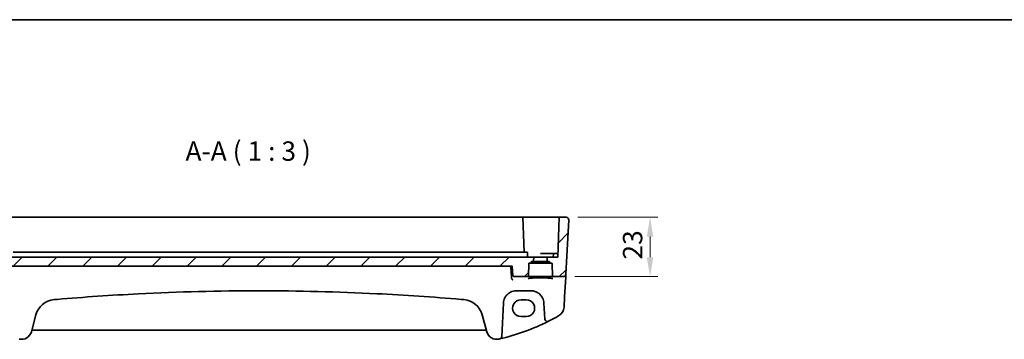
# Model space of a CAD drawing. Units: millimetres. Extents: x 0 to 7469, y 0 to 1405.
# Drawn here: x 6501 to 6882, y 719 to 843 of the extents above; entities that cross this region are included whole.
import ezdxf

# ---------------------------------------------------------------- set-up
doc = ezdxf.new("R2010")
doc.units = ezdxf.units.MM
for name, color, linetype, lineweight in [('Border (ISO)', 7, 'Continuous', 35), ('Dimension (ISO)', 7, 'Continuous', 18), ('Symbol (ISO)', 7, 'Continuous', 18), ('Visible (ISO)', 7, 'Continuous', 35)]:
    doc.layers.add(name, color=color, linetype=linetype, lineweight=lineweight)
doc.layers.add('Hatch (ISO)', color=1, linetype='Continuous', lineweight=18, true_color=0xff0000)
doc.styles.add('Note Text (TK)', font='MS PGothic.ttf')
doc.dimstyles.new('Default - Method 1b (TK)', dxfattribs={"dimscale": 3, "dimtxt": 2.5, "dimasz": 2.5, "dimexe": 1, "dimexo": 1.5, "dimgap": 1, "dimtad": 1, "dimtoh": 1, "dimrnd": 1e-08, "dimdsep": 46, "dimtxsty": 'Note Text (TK)', "dimcen": 0.09, "dimdle": 5, "dimclrd": 100, "dimclre": 100, "dimclrt": 7, "dimadec": 1, "dimazin": 1, "dimtfac": 1, "dimtmove": 0, "dimatfit": 3, "dimfxl": 0, "dimtolj": 1, "dimlwd": -1, "dimlwe": -1, "dimarcsym": 0})

# ---------------------------------------------------------------- blocks, each defined once
blk = doc.blocks.new('図面枠 tk図枠')
at = {"layer": 'Border (ISO)'}
blk.add_line((14.5, 289), (405.5, 289), dxfattribs=at)
blk = doc.blocks.new('*D92')
at = {"layer": 'Defpoints', "color": 0, "transparency": 16777216}
for p in [(6712.74, 766.38), (6711.64, 743.38), (6745.26, 743.38)]:
    blk.add_point(p, dxfattribs=at)
at = {"layer": 'Dimension (ISO)', "color": 100, "transparency": 16777216}
for p, q in [((6717.24, 766.38), (6748.26, 766.38)), ((6745.26, 758.88), (6745.26, 750.88)), ((6716.14, 743.38), (6748.26, 743.38))]:
    blk.add_line(p, q, dxfattribs=at)
for points in [[(6744.01, 758.88), (6746.51, 758.88), (6745.26, 766.38)], [(6744.01, 750.88), (6746.51, 750.88), (6745.26, 743.38)]]:
    blk.add_solid(points, dxfattribs=at)
at = {"layer": 'Dimension (ISO)', "color": 7, "transparency": 16777216, "insert": (6738.51, 749.98), "char_height": 7.5, "attachment_point": 4, "rotation": 90, "style": 'Note Text (TK)'}
blk.add_mtext('\\A1;23', dxfattribs=at)

msp = doc.modelspace()

# ---------------------------------------------------------------- hatches: boundary and pattern name
at = {"layer": 'Hatch (ISO)'}
h = msp.add_hatch(dxfattribs=at)
h.set_pattern_fill('ANSI31', color=256, scale=76.2, style=0)
h.set_pattern_definition([(45, (6252.5, -24), (-6.73519, 6.73519), [])])
edge = h.paths.add_edge_path()
edge.add_ellipse((6481.4593, 749.0804), major_axis=(-0.1999, 0.007), ratio=1, start_angle=272, end_angle=360)
edge.add_line((6481.2594, 749.0874), (6481.2485, 748.7735))
edge.add_ellipse((6481.0486, 748.7804), major_axis=(0, -0.2), ratio=1, start_angle=0, end_angle=88, ccw=False)
edge.add_line((6481.0486, 748.5804), (6480.4843, 748.5804))
edge.add_ellipse((6480.4843, 748.3804), major_axis=(-0.1999, 0.007), ratio=1, start_angle=272, end_angle=360)
edge.add_line((6480.2844, 748.3874), (6480.1163, 743.5735))
edge.add_ellipse((6479.9165, 743.5804), major_axis=(0, -0.2), ratio=1, start_angle=0, end_angle=88, ccw=False)
edge.add_line((6479.9165, 743.3804), (6475.9455, 743.3804))
edge.add_ellipse((6475.9455, 744.3804), major_axis=(-0.9986, -0.0523), ratio=1, start_angle=0, end_angle=87, ccw=False)
edge.add_line((6474.9469, 744.3281), (6473.8463, 765.3281))
edge.add_ellipse((6474.845, 765.3804), major_axis=(-0.9986, -0.0523), ratio=1, start_angle=267, end_angle=360, ccw=False)
edge.add_line((6474.845, 766.3804), (6477.4999, 766.3804))
edge.add_line((6477.4999, 766.3804), (6478.0412, 750.8804))
edge.add_line((6478.0412, 750.8804), (6482.1912, 750.8804))
edge.add_line((6482.1912, 750.8804), (6482.142, 749.4735))
edge.add_ellipse((6481.9422, 749.4804), major_axis=(0, -0.2), ratio=1, start_angle=0, end_angle=88, ccw=False)
edge.add_line((6481.9422, 749.2804), (6481.4593, 749.2804))
edge = h.paths.add_edge_path()
edge.add_ellipse((6706.123, 749.0804), major_axis=(0, 0.2), ratio=1, start_angle=272, end_angle=360)
edge.add_line((6706.123, 749.2804), (6705.6402, 749.2804))
edge.add_ellipse((6705.6402, 749.4804), major_axis=(-0.1999, -0.007), ratio=1, start_angle=0, end_angle=88, ccw=False)
edge.add_line((6705.4403, 749.4735), (6705.3912, 750.8804))
edge.add_line((6705.3912, 750.8804), (6709.5412, 750.8804))
edge.add_line((6709.5412, 750.8804), (6710.0825, 766.3804))
edge.add_line((6710.0825, 766.3804), (6712.7374, 766.3804))
edge.add_ellipse((6712.7374, 765.3804), major_axis=(0.9986, -0.0523), ratio=1, start_angle=0, end_angle=93, ccw=False)
edge.add_line((6713.736, 765.3281), (6712.6355, 744.3281))
edge.add_ellipse((6711.6368, 744.3804), major_axis=(0.9986, -0.0523), ratio=1, start_angle=273, end_angle=360, ccw=False)
edge.add_line((6711.6368, 743.3804), (6707.6659, 743.3804))
edge.add_ellipse((6707.6659, 743.5804), major_axis=(-0.1999, -0.007), ratio=1, start_angle=0, end_angle=88, ccw=False)
edge.add_line((6707.466, 743.5735), (6707.2979, 748.3874))
edge.add_ellipse((6707.098, 748.3804), major_axis=(0, 0.2), ratio=1, start_angle=272, end_angle=360)
edge.add_line((6707.098, 748.5804), (6706.5338, 748.5804))
edge.add_ellipse((6706.5338, 748.7804), major_axis=(-0.1999, -0.007), ratio=1, start_angle=0, end_angle=88, ccw=False)
edge.add_line((6706.3339, 748.7735), (6706.3229, 749.0874))
edge = h.paths.add_edge_path()
edge.add_ellipse((6699.4593, 749.0804), major_axis=(-0.1999, 0.007), ratio=1, start_angle=272, end_angle=360)
edge.add_line((6699.2594, 749.0874), (6699.2485, 748.7735))
edge.add_ellipse((6699.0486, 748.7804), major_axis=(0, -0.2), ratio=1, start_angle=0, end_angle=88, ccw=False)
edge.add_line((6699.0486, 748.5804), (6698.4843, 748.5804))
edge.add_ellipse((6698.4843, 748.3804), major_axis=(-0.1999, 0.007), ratio=1, start_angle=272, end_angle=360)
edge.add_line((6698.2844, 748.3874), (6698.1163, 743.5735))
edge.add_ellipse((6697.9165, 743.5804), major_axis=(0, -0.2), ratio=1, start_angle=0, end_angle=88, ccw=False)
edge.add_line((6697.9165, 743.3804), (6692.6572, 743.3804))
edge.add_spline(control_points=[(6692.6572, 743.3804), (6692.5938, 743.3804), (6692.5191, 743.3951), (6692.4024, 743.4428), (6692.3395, 743.4842), (6692.2508, 743.5718), (6692.2091, 743.6334), (6692.1669, 743.7341), (6692.1533, 743.7868), (6692.1488, 743.8369)], knot_values=[0.15384142, 0.15384142, 0.15384142, 0.15384142, 0.17285823, 0.17285823, 0.1916792, 0.1916792, 0.21026428, 0.21026428, 0.22443914, 0.22443914, 0.22443914, 0.22443914], degree=3, periodic=0)
edge.add_line((6692.1488, 743.8369), (6691.8324, 747.3804))
edge.add_line((6691.8324, 747.3804), (6495.75, 747.3804))
edge.add_line((6495.75, 747.3804), (6495.4336, 743.8369))
edge.add_spline(control_points=[(6495.4336, 743.8369), (6495.4291, 743.7868), (6495.4155, 743.7341), (6495.3733, 743.6334), (6495.3315, 743.5718), (6495.2428, 743.4842), (6495.1799, 743.4428), (6495.0632, 743.3951), (6494.9886, 743.3804), (6494.9252, 743.3804)], knot_values=[0.07481101, 0.07481101, 0.07481101, 0.07481101, 0.08898586, 0.08898586, 0.10757095, 0.10757095, 0.12639192, 0.12639192, 0.14540872, 0.14540872, 0.14540872, 0.14540872], degree=3, periodic=0)
edge.add_line((6494.9252, 743.3804), (6489.6659, 743.3804))
edge.add_ellipse((6489.6659, 743.5804), major_axis=(-0.1999, -0.007), ratio=1, start_angle=0, end_angle=88, ccw=False)
edge.add_line((6489.466, 743.5735), (6489.2979, 748.3874))
edge.add_ellipse((6489.098, 748.3804), major_axis=(0, 0.2), ratio=1, start_angle=272, end_angle=360)
edge.add_line((6489.098, 748.5804), (6488.5338, 748.5804))
edge.add_ellipse((6488.5338, 748.7804), major_axis=(-0.1999, -0.007), ratio=1, start_angle=0, end_angle=88, ccw=False)
edge.add_line((6488.3339, 748.7735), (6488.3229, 749.0874))
edge.add_ellipse((6488.123, 749.0804), major_axis=(0, 0.2), ratio=1, start_angle=272, end_angle=360)
edge.add_line((6488.123, 749.2804), (6487.6402, 749.2804))
edge.add_ellipse((6487.6402, 749.4804), major_axis=(-0.1999, -0.007), ratio=1, start_angle=0, end_angle=88, ccw=False)
edge.add_line((6487.4403, 749.4735), (6487.3912, 750.8804))
edge.add_line((6487.3912, 750.8804), (6700.1912, 750.8804))
edge.add_line((6700.1912, 750.8804), (6700.142, 749.4735))
edge.add_ellipse((6699.9422, 749.4804), major_axis=(0, -0.2), ratio=1, start_angle=0, end_angle=88, ccw=False)
edge.add_line((6699.9422, 749.2804), (6699.4593, 749.2804))

# ---------------------------------------------------------------- linework, layer by layer
at = {"layer": 'Visible (ISO)'}
for p, q in [((6491.7823, 766.3804), (6695.8, 766.3804)), ((6695.8, 766.3804), (6695.9999, 766.3804)), ((6696.1998, 766.3804), (6695.9999, 766.3804)), ((6696.4713, 752.8804), (6695.9999, 766.3804)), ((6696.1998, 766.3804), (6709.5828, 766.3804)), ((6710.0825, 766.3804), (6709.5412, 750.8804)), ((6710.0825, 766.3804), (6709.5828, 766.3804)), ((6712.7374, 766.3804), (6710.0825, 766.3804)), ((6713.736, 765.3281), (6712.6355, 744.3281)), ((6502.9378, 752.8804), (6498.5165, 752.8804)), ((6502.9378, 752.8804), (6503.8125, 752.8804)), ((6683.7699, 752.8804), (6503.8125, 752.8804)), ((6683.7699, 752.8804), (6684.6446, 752.8804)), ((6689.0659, 752.8804), (6684.6446, 752.8804)), ((6690.3125, 752.8804), (6689.0659, 752.8804)), ((6693.2412, 752.8804), (6690.3125, 752.8804)), ((6693.2412, 752.8804), (6694.461, 752.8804)), ((6694.461, 752.8804), (6697.5282, 752.8804)), ((6697.7281, 752.6874), (6697.7912, 750.8804)), ((6708.0367, 752.3804), (6702.7912, 752.3804)), ((6707.7912, 750.8804), (6707.8368, 752.1874)), ((6708.0367, 752.3804), (6708.7912, 752.3804)), ((6709.5936, 752.3804), (6708.7912, 752.3804)), ((6700.1912, 750.8804), (6487.3912, 750.8804)), ((6698.1163, 743.5735), (6698.2844, 748.3874)), ((6698.4843, 748.5804), (6699.0486, 748.5804)), ((6699.0486, 748.5804), (6706.5338, 748.5804)), ((6699.2485, 748.7735), (6699.2594, 749.0874)), ((6699.4593, 749.2804), (6699.9422, 749.2804)), ((6699.9422, 749.2804), (6705.6402, 749.2804)), ((6700.142, 749.4735), (6700.1912, 750.8804)), ((6700.1912, 750.8804), (6705.3912, 750.8804)), ((6709.5412, 750.8804), (6705.3912, 750.8804)), ((6705.3912, 750.8804), (6705.4403, 749.4735)), ((6705.6402, 749.2804), (6706.123, 749.2804)), ((6706.3229, 749.0874), (6706.3339, 748.7735)), ((6706.5338, 748.5804), (6707.098, 748.5804)), ((6707.2979, 748.3874), (6707.466, 743.5735)), ((6495.75, 747.3804), (6691.8324, 747.3804)), ((6691.8324, 747.3804), (6692.1488, 743.8369)), ((6712.5771, 743.2142), (6712.627, 744.1661)), ((6712.627, 744.1661), (6712.6355, 744.3281)), ((6692.6572, 743.3804), (6697.9165, 743.3804)), ((6697.9165, 743.3804), (6707.6659, 743.3804)), ((6707.6659, 743.3804), (6711.6368, 743.3804)), ((6712.1721, 735.4874), (6712.5771, 743.2142)), ((6693.4548, 737.8804), (6699.1422, 737.8804)), ((6687.7803, 720.1429), (6688.4616, 733.1421)), ((6697.2912, 734.3868), (6695.2912, 734.3868)), ((6704.1353, 733.1421), (6704.4618, 726.9124)), ((6711.9636, 731.5088), (6712.1721, 735.4874)), ((6505.5973, 722.0233), (6507.3449, 728.5453)), ((6680.2375, 728.5453), (6681.9851, 722.0233)), ((6695.2912, 727.8621), (6697.2912, 727.8621)), ((6506.1248, 722.5603), (6681.4575, 722.5603))]:
    msp.add_line(p, q, dxfattribs=at)
for centre, radius, start, end in [((6712.7374, 765.3804), 1, 357, 90), ((6697.5282, 752.6804), 0.2, 2, 90), ((6708.0367, 752.1804), 0.2, 90, 178), ((6698.4843, 748.3804), 0.2, 90, 178), ((6699.0486, 748.7804), 0.2, 270, 358), ((6699.4593, 749.0804), 0.2, 90, 178), ((6699.9422, 749.4804), 0.2, 270, 358), ((6705.6402, 749.4804), 0.2, 182, 270), ((6706.123, 749.0804), 0.2, 2, 90), ((6706.5338, 748.7804), 0.2, 182, 270), ((6707.098, 748.3804), 0.2, 2, 90), ((6711.6368, 744.3804), 1, 270, 357), ((6697.9165, 743.5804), 0.2, 270, 358), ((6707.6659, 743.5804), 0.2, 182, 270), ((6515.0723, 726.4748), 8, 94.954541, 165), ((6593.7912, -181.5839), 919.4644, 94.8830054, 94.954541), ((6593.7912, -181.5839), 919.4644, 85.045459, 85.1169946), ((6672.5101, 726.4748), 8, 15, 85.045459), ((6693.4548, 732.8804), 5, 153.691175, 177), ((6699.1422, 732.8804), 5, 3, 26.308825), ((6707.9691, 731.7181), 4, 299.811157, 357), ((6667.7005, 801.9993), 85, 283.129741, 296.713062), ((6705.4604, 726.9647), 1, 183, 296.713062), ((6667.7005, 801.9993), 85, 296.713062, 299.811157), ((6501.7336, 723.0586), 4, 257.052834, 345), ((6506.1248, 722.0603), 0.5, 90, 165), ((6681.4575, 722.0603), 0.5, 15, 90), ((6685.8488, 723.0586), 4, 195, 282.947166), ((6667.7005, 801.9993), 85, 282.947166, 283.129741), ((6686.7817, 720.1952), 1, 283.129741, 357)]:
    msp.add_arc(centre, radius, start, end, dxfattribs=at)
for centre, major_axis in [((6695.2912, 731.1245), (0, -3.2624)), ((6697.2912, 731.1245), (0, 3.2624))]:
    msp.add_ellipse(centre, major_axis=major_axis, ratio=0.99999833, start_param=3.14159265, end_param=6.28318531, dxfattribs=at)
for points, knots in [([(6713.3737, 766.1519), (6713.3741, 766.1516), (6713.3745, 766.1513), (6713.3771, 766.1491), (6713.3794, 766.1472), (6713.3846, 766.1428), (6713.3868, 766.1409), (6713.3947, 766.1341), (6713.4006, 766.129), (6713.4179, 766.1134), (6713.4292, 766.1027), (6713.462, 766.0703), (6713.4828, 766.0478), (6713.5269, 765.9955), (6713.5499, 765.9649), (6713.5875, 765.908), (6713.6029, 765.8825), (6713.6311, 765.8303), (6713.6443, 765.8031), (6713.6794, 765.7216), (6713.697, 765.6673), (6713.7215, 765.5647), (6713.7294, 765.516), (6713.7376, 765.4211), (6713.7384, 765.3742), (6713.736, 765.3281)], [0, 0, 0, 0, 0.000251863, 0.000251863, 0.001780049, 0.001780049, 0.002773332, 0.002773332, 0.00542069, 0.00542069, 0.010714162, 0.010714162, 0.021224241, 0.021224241, 0.03384007, 0.03384007, 0.042966356, 0.042966356, 0.051804509, 0.051804509, 0.06998137, 0.06998137, 0.086148483, 0.086148483, 0.101137192, 0.101137192, 0.101137192, 0.101137192]), ([(6692.1488, 743.8369), (6692.1533, 743.7868), (6692.1669, 743.7341), (6692.2091, 743.6334), (6692.2508, 743.5718), (6692.3395, 743.4842), (6692.4024, 743.4428), (6692.5191, 743.3951), (6692.5938, 743.3804), (6692.6572, 743.3804)], [0.1538414237, 0.1538414237, 0.1538414237, 0.1538414237, 0.1680162799, 0.1680162799, 0.1866013623, 0.1866013623, 0.2054223349, 0.2054223349, 0.2244391373, 0.2244391373, 0.2244391373, 0.2244391373]), ([(6692.0403, 742.1867), (6692.0394, 742.1869), (6692.0386, 742.1871), (6691.983, 742.1989), (6691.9279, 742.2232), (6691.8281, 742.2941), (6691.7825, 742.3394), (6691.7133, 742.4393), (6691.6872, 742.4893), (6691.6575, 742.5741), (6691.6492, 742.6045), (6691.6432, 742.6357)], [-0.00039944, -0.00039944, -0.00039944, -0.00039944, 0, 0, 0.0255502248, 0.0255502248, 0.0492624891, 0.0492624891, 0.0676382584, 0.0676382584, 0.0773417704, 0.0773417704, 0.0773417704, 0.0773417704]), ([(6698.0386, 742.594), (6698.0386, 742.594), (6698.042, 742.5967), (6698.061, 742.6062), (6698.0841, 742.6158), (6698.1582, 742.64), (6698.2165, 742.6554), (6698.3708, 742.6887), (6698.4716, 742.7067), (6698.7113, 742.7425), (6698.8521, 742.7603), (6699.1677, 742.7942), (6699.3433, 742.8103), (6699.7231, 742.8401), (6699.9277, 742.8538), (6700.3601, 742.8782), (6700.5879, 742.8889), (6701.0606, 742.9071), (6701.3055, 742.9146), (6701.8058, 742.926), (6702.0613, 742.93), (6702.5764, 742.9344), (6702.8359, 742.9347), (6703.3525, 742.9319), (6703.6094, 742.9287), (6704.1142, 742.9188), (6704.3621, 742.9121), (6704.8422, 742.8953), (6705.0745, 742.8853), (6705.5175, 742.8621), (6705.7282, 742.849), (6706.1222, 742.8202), (6706.3056, 742.8044), (6706.6396, 742.7708), (6706.7904, 742.753), (6707.0539, 742.7161), (6707.1673, 742.697), (6707.35, 742.6597), (6707.4215, 742.6411), (6707.5129, 742.6108), (6707.5397, 742.5971), (6707.5438, 742.5945), (6707.5439, 742.5944), (6707.5439, 742.5943)], [-1.44471373, -1.44471373, -1.44471373, -1.44471373, -1.39812214, -1.39812214, -1.30887628, -1.30887628, -1.18560042, -1.18560042, -1.04099357, -1.04099357, -0.88759303, -0.88759303, -0.73088423, -0.73088423, -0.57287292, -0.57287292, -0.41433576, -0.41433576, -0.25559588, -0.25559588, -0.09678834, -0.09678834, 0.06203611, 0.06203611, 0.22086159, 0.22086159, 0.37967537, 0.37967537, 0.53843759, 0.53843759, 0.69703739, 0.69703739, 0.85520502, 0.85520502, 1.01228947, 1.01228947, 1.16658426, 1.16658426, 1.31296571, 1.31296571, 1.43510331, 1.43510331, 1.44471373, 1.44471373, 1.44471373, 1.44471373]), ([(6515.5251, 734.5433), (6526.0092, 735.439), (6536.5074, 736.1546), (6562.592, 737.4833), (6578.1911, 737.8804), (6608.996, 737.8804), (6624.1994, 737.5032), (6650.2855, 736.2081), (6661.1789, 735.4727), (6672.0573, 734.5433)], [-15.69076486, -15.69076486, -15.69076486, -15.69076486, -12.53054311, -12.53054311, -7.84538243, -7.84538243, -3.27905216, -3.27905216, 0, 0, 0, 0]), ([(6688.9727, 735.0965), (6689.1596, 735.4746), (6689.3936, 735.8266), (6690.0994, 736.6467), (6690.6298, 737.059), (6691.9061, 737.6952), (6692.6778, 737.8804), (6693.4548, 737.8804)], [-0.675723677, -0.675723677, -0.675723677, -0.675723677, -0.523400908, -0.523400908, -0.279684476, -0.279684476, 0, 0, 0, 0]), ([(6699.1422, 737.8804), (6699.4313, 737.8804), (6699.7204, 737.8552), (6700.4577, 737.7262), (6700.8968, 737.5844), (6701.7552, 737.1723), (6702.1689, 736.8911), (6702.9785, 736.1437), (6703.3513, 735.6486), (6703.6243, 735.0965)], [0, 0, 0, 0, 0.104068533, 0.104068533, 0.270578187, 0.270578187, 0.453293423, 0.453293423, 0.675710548, 0.675710548, 0.675710548, 0.675710548])]:
    msp.add_open_spline(points, degree=3, knots=knots, dxfattribs=at)
for points, degree in [([(6691.6355, 742.6949), (6691.4704, 745.0395), (6691.3052, 747.3804)], 2), ([(6691.6355, 742.6949), (6691.6369, 742.675), (6691.6395, 742.6552), (6691.6432, 742.6357)], 3)]:
    msp.add_open_spline(points, degree=degree, dxfattribs=at)

# ---------------------------------------------------------------- block references
at = {"xscale": 3, "yscale": 3, "zscale": 3}
msp.add_blockref('図面枠 tk図枠', (6252.5, -24), dxfattribs=at)

# ---------------------------------------------------------------- texts
at = {"layer": 'Symbol (ISO)', "color": 7, "insert": (6565.2949, 785.949), "char_height": 7.5, "attachment_point": 7, "style": 'Note Text (TK)'}
msp.add_mtext('A-A ( 1 : 3 )', dxfattribs=at)

# ---------------------------------------------------------------- dimensions: what is measured, and where the dimension line sits
at = {"layer": 'Dimension (ISO)', "color": 100, "true_color": 0x00ff3f}
dim = msp.add_linear_dim(base=(6745.264, 743.3804), p1=(6712.7374, 766.3804), p2=(6711.6368, 743.3804), angle=270, dimstyle='Default - Method 1b (TK)', override={"dimtoh": 0, "dimdec": 2, "dimtp": 0, "dimtm": 0, "dimtdec": 2, "dimtofl": 0, "dimatfit": 1}, dxfattribs=at)
dim.commit()
dim.dimension.update_dxf_attribs({"geometry": '*D92', "text_midpoint": (6745.264, 754.8804), "dimtype": 160})

doc.saveas('drawing.dxf')
